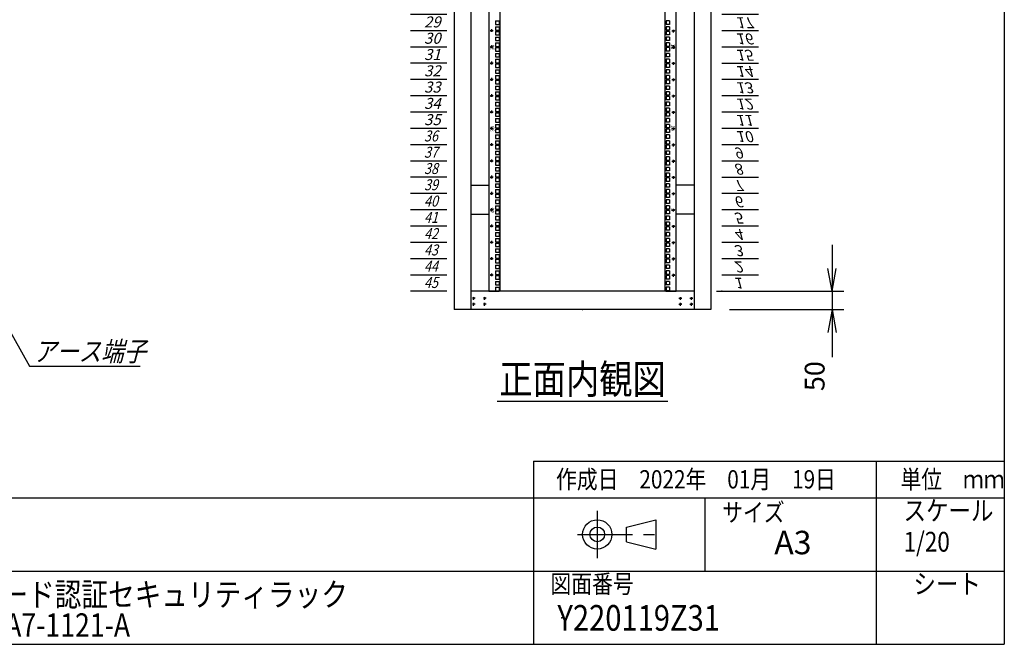
# Model space of a CAD drawing. Units: millimetres. Extents: x 0 to 398, y 1 to 284.
# Drawn here: x 264 to 398, y 5 to 90 of the extents above; entities that cross this region are included whole.
import ezdxf

# ---------------------------------------------------------------- set-up
doc = ezdxf.new("R2010")
doc.units = ezdxf.units.MM
doc.linetypes.add('CENTER', pattern=[12, 7.5, -1.5, 1.5, -1.5])
doc.styles.get("Standard").update_dxf_attribs({"font": 'ROMANS', "bigfont": 'EXTFONT'})
doc.dimstyles.new('ISO-25', dxfattribs={"dimtxt": 2.5, "dimasz": 2.5, "dimexe": 1.25, "dimexo": 0.625, "dimtad": 1, "dimtxsty": 'Standard', "dimcen": 2.5, "dimadec": 0, "dimazin": 0, "dimtfac": 1, "dimtmove": 0, "dimatfit": 3, "dimfxl": 1, "dimarcsym": 0})

# ---------------------------------------------------------------- blocks, each defined once
blk = doc.blocks.new('DTL0011')
at = {"color": 0, "linetype": 'CENTER'}
for p, q in [((4.54, 0), (-4.54, 0)), ((0, 4.54), (0, -4.54)), ((34.54, 0), (25.46, 0)), ((30, 4.54), (30, -4.54)), ((4.54, -16), (-4.54, -16)), ((0, -11.46), (0, -20.54)), ((34.54, -16), (25.46, -16)), ((30, -11.46), (30, -20.54))]:
    blk.add_line(p, q, dxfattribs=at)
at = {"color": 0, "linetype": 'Continuous'}
for centre in [(0, 0), (30, 0), (0, -16), (30, -16)]:
    blk.add_circle(centre, 2, dxfattribs=at)
at = {"color": 0}
blk.add_point((0, 0), dxfattribs=at)
blk = doc.blocks.new('DTL0013')
at = {"color": 0, "linetype": 'Continuous'}
for p, q in [((0, 0), (100, 0)), ((0, -44.5), (100, -44.5)), ((0, -88.9), (100, -88.9)), ((0, -133.4), (100, -133.4)), ((0, -177.8), (100, -177.8)), ((0, -222.3), (100, -222.3)), ((0, -266.7), (100, -266.7)), ((0, -311.2), (100, -311.2)), ((0, -355.6), (100, -355.6)), ((0, -400.1), (100, -400.1)), ((0, -444.5), (100, -444.5)), ((0, -489), (100, -489)), ((0, -533.4), (100, -533.4)), ((0, -577.9), (100, -577.9)), ((0, -622.3), (100, -622.3)), ((0, -666.8), (100, -666.8)), ((0, -711.2), (100, -711.2)), ((0, -755.7), (100, -755.7)), ((0, -800.1), (100, -800.1)), ((0, -844.6), (100, -844.6)), ((0, -889), (100, -889)), ((0, -933.5), (100, -933.5)), ((0, -977.9), (100, -977.9)), ((0, -1022.4), (100, -1022.4)), ((0, -1066.8), (100, -1066.8)), ((0, -1111.2), (100, -1111.2)), ((0, -1155.7), (100, -1155.7)), ((0, -1200.2), (100, -1200.2)), ((0, -1244.6), (100, -1244.6)), ((0, -1289), (100, -1289)), ((0, -1333.5), (100, -1333.5)), ((0, -1377.9), (100, -1377.9)), ((0, -1422.4), (100, -1422.4)), ((0, -1466.8), (100, -1466.8)), ((0, -1511.3), (100, -1511.3)), ((0, -1555.8), (100, -1555.8)), ((0, -1600.2), (100, -1600.2)), ((0, -1644.7), (100, -1644.7)), ((0, -1689.1), (100, -1689.1)), ((0, -1733.5), (100, -1733.5)), ((0, -1778), (100, -1778)), ((0, -1822.5), (100, -1822.5)), ((0, -1866.9), (100, -1866.9)), ((0, -1911.3), (100, -1911.3)), ((0, -1955.8), (100, -1955.8)), ((0, -2000.2), (100, -2000.2))]:
    blk.add_line(p, q, dxfattribs=at)
at = {"color": 0}
blk.add_point((0, 0), dxfattribs=at)
at = {"color": 0, "char_height": 30, "attachment_point": 7}
for s, insert in [('{\\W1;\\Q15;1}', (32.4, -36.3)), ('{\\W1;\\Q15;2}', (32.4, -80.8)), ('{\\W1;\\Q15;3}', (32.4, -125.2)), ('{\\W1;\\Q15;4}', (32.4, -169.7)), ('{\\W1;\\Q15;5}', (32.4, -214.1)), ('{\\W1;\\Q15;6}', (32.4, -258.6)), ('{\\W1;\\Q15;7}', (32.4, -303)), ('{\\W1;\\Q15;8}', (32.4, -347.5)), ('{\\W1;\\Q15;9}', (32.4, -391.9)), ('{\\W1;\\Q15;10}', (37.4, -436.4)), ('{\\W1;\\Q15;11}', (37.4, -480.8)), ('{\\W1;\\Q15;12}', (37.4, -525.3)), ('{\\W1;\\Q15;13}', (37.4, -569.7)), ('{\\W1;\\Q15;14}', (37.4, -614.2)), ('{\\W1;\\Q15;15}', (37.4, -658.6)), ('{\\W1;\\Q15;16}', (37.4, -703.1)), ('{\\W1;\\Q15;17}', (37.4, -747.5)), ('{\\W1;\\Q15;18}', (37.4, -792)), ('{\\W1;\\Q15;19}', (37.4, -836.4)), ('{\\W1;\\Q15;20}', (37.4, -880.9)), ('{\\W1;\\Q15;21}', (37.4, -925.3)), ('{\\W1;\\Q15;22}', (37.4, -969.8)), ('{\\W1;\\Q15;23}', (37.4, -1014.2)), ('{\\W1;\\Q15;24}', (37.4, -1058.7)), ('{\\W1;\\Q15;25}', (37.4, -1103.1)), ('{\\W1;\\Q15;26}', (37.4, -1147.6)), ('{\\W1;\\Q15;27}', (37.4, -1192)), ('{\\W1;\\Q15;28}', (37.4, -1236.5)), ('{\\W1;\\Q15;29}', (37.4, -1280.9)), ('{\\W1;\\Q15;30}', (37.4, -1325.4)), ('{\\W1;\\Q15;31}', (37.4, -1369.8)), ('{\\W1;\\Q15;32}', (37.4, -1414.3)), ('{\\W1;\\Q15;33}', (37.4, -1458.7)), ('{\\W1;\\Q15;34}', (37.4, -1503.2)), ('{\\W1;\\Q15;35}', (37.4, -1547.6)), ('{\\W0.833333;\\Q15;36}', (37.4, -1592.1)), ('{\\W0.833333;\\Q15;37}', (37.4, -1636.5)), ('{\\W0.833333;\\Q15;38}', (37.4, -1681)), ('{\\W0.833333;\\Q15;39}', (37.4, -1725.4)), ('{\\W0.833333;\\Q15;40}', (37.4, -1769.9)), ('{\\W0.833333;\\Q15;41}', (37.4, -1814.3)), ('{\\W0.833333;\\Q15;42}', (37.4, -1858.8)), ('{\\W0.833333;\\Q15;43}', (37.4, -1903.2)), ('{\\W0.833333;\\Q15;44}', (37.4, -1947.7)), ('{\\W0.833333;\\Q15;45}', (37.4, -1992.1))]:
    blk.add_mtext(s, dxfattribs=dict(at, insert=insert))
blk = doc.blocks.new('DTL0014')
at = {"color": 0, "linetype": 'Continuous'}
for p, q in [((-255.5, 1000), (-255.5, -1000)), ((-225.5, 998), (-225.5, -998)), ((225.5, -998), (225.5, 998)), ((255.5, -1000), (255.5, 1000)), ((-237.25, -261.95), (-237.25, -271.45)), ((-237.25, -261.95), (-227.75, -261.95)), ((-227.75, -261.95), (-227.75, -271.45)), ((237.25, -261.95), (227.75, -261.95)), ((227.75, -261.95), (227.75, -271.45)), ((237.25, -261.95), (237.25, -271.45)), ((-237.25, -271.45), (-227.75, -271.45)), ((-237.25, -277.825), (-227.75, -277.825)), ((-237.25, -277.825), (-237.25, -287.325)), ((-237.25, -287.325), (-227.75, -287.325)), ((-237.25, -290.525), (-227.75, -290.525)), ((-237.25, -290.525), (-237.25, -300.025)), ((-227.75, -277.825), (-227.75, -287.325)), ((-227.75, -290.525), (-227.75, -300.025)), ((237.25, -271.45), (227.75, -271.45)), ((227.75, -277.825), (227.75, -287.325)), ((237.25, -277.825), (227.75, -277.825)), ((237.25, -287.325), (227.75, -287.325)), ((227.75, -290.525), (227.75, -300.025)), ((237.25, -290.525), (227.75, -290.525)), ((237.25, -277.825), (237.25, -287.325)), ((237.25, -290.525), (237.25, -300.025)), ((-237.25, -300.025), (-227.75, -300.025)), ((-237.25, -306.4), (-227.75, -306.4)), ((-237.25, -306.4), (-237.25, -315.9)), ((-237.25, -315.9), (-227.75, -315.9)), ((-237.25, -322.275), (-237.25, -331.775)), ((-237.25, -322.275), (-227.75, -322.275)), ((-227.75, -306.4), (-227.75, -315.9)), ((-227.75, -322.275), (-227.75, -331.775)), ((237.25, -300.025), (227.75, -300.025)), ((227.75, -306.4), (227.75, -315.9)), ((237.25, -306.4), (227.75, -306.4)), ((237.25, -315.9), (227.75, -315.9)), ((237.25, -322.275), (227.75, -322.275)), ((227.75, -322.275), (227.75, -331.775)), ((237.25, -306.4), (237.25, -315.9)), ((237.25, -322.275), (237.25, -331.775)), ((-237.25, -331.775), (-227.75, -331.775)), ((-237.25, -334.975), (-237.25, -344.475)), ((-237.25, -334.975), (-227.75, -334.975)), ((-237.25, -344.475), (-227.75, -344.475)), ((-227.75, -334.975), (-227.75, -344.475)), ((237.25, -331.775), (227.75, -331.775)), ((237.25, -334.975), (227.75, -334.975)), ((227.75, -334.975), (227.75, -344.475)), ((237.25, -344.475), (227.75, -344.475)), ((237.25, -334.975), (237.25, -344.475)), ((-237.25, -350.85), (-237.25, -360.35)), ((-237.25, -350.85), (-227.75, -350.85)), ((-237.25, -360.35), (-227.75, -360.35)), ((-237.25, -366.725), (-227.75, -366.725)), ((-237.25, -366.725), (-237.25, -376.225)), ((-227.75, -350.85), (-227.75, -360.35)), ((-227.75, -366.725), (-227.75, -376.225)), ((237.25, -350.85), (227.75, -350.85)), ((227.75, -350.85), (227.75, -360.35)), ((237.25, -360.35), (227.75, -360.35)), ((227.75, -366.725), (227.75, -376.225)), ((237.25, -366.725), (227.75, -366.725)), ((237.25, -350.85), (237.25, -360.35)), ((237.25, -366.725), (237.25, -376.225)), ((-237.25, -376.225), (-227.75, -376.225)), ((-237.25, -379.425), (-227.75, -379.425)), ((-237.25, -379.425), (-237.25, -388.925)), ((-237.25, -388.925), (-227.75, -388.925)), ((-237.25, -395.3), (-227.75, -395.3)), ((-237.25, -395.3), (-237.25, -404.8)), ((-227.75, -379.425), (-227.75, -388.925)), ((-227.75, -395.3), (-227.75, -404.8)), ((237.25, -376.225), (227.75, -376.225)), ((227.75, -379.425), (227.75, -388.925)), ((237.25, -379.425), (227.75, -379.425)), ((237.25, -388.925), (227.75, -388.925)), ((227.75, -395.3), (227.75, -404.8)), ((237.25, -395.3), (227.75, -395.3)), ((237.25, -379.425), (237.25, -388.925)), ((237.25, -395.3), (237.25, -404.8)), ((-237.25, -404.8), (-227.75, -404.8)), ((-237.25, -411.175), (-237.25, -420.675)), ((-237.25, -411.175), (-227.75, -411.175)), ((-237.25, -420.675), (-227.75, -420.675)), ((-237.25, -423.875), (-237.25, -433.375)), ((-237.25, -423.875), (-227.75, -423.875)), ((-227.75, -411.175), (-227.75, -420.675)), ((-227.75, -423.875), (-227.75, -433.375)), ((237.25, -404.8), (227.75, -404.8)), ((237.25, -411.175), (227.75, -411.175)), ((227.75, -411.175), (227.75, -420.675)), ((237.25, -420.675), (227.75, -420.675)), ((237.25, -423.875), (227.75, -423.875)), ((227.75, -423.875), (227.75, -433.375)), ((237.25, -411.175), (237.25, -420.675)), ((237.25, -423.875), (237.25, -433.375)), ((-237.25, -433.375), (-227.75, -433.375)), ((-237.25, -439.75), (-237.25, -449.25)), ((-237.25, -439.75), (-227.75, -439.75)), ((-237.25, -449.25), (-227.75, -449.25)), ((-237.25, -455.625), (-227.75, -455.625)), ((-237.25, -455.625), (-237.25, -465.125)), ((-227.75, -439.75), (-227.75, -449.25)), ((-227.75, -455.625), (-227.75, -465.125)), ((237.25, -433.375), (227.75, -433.375)), ((237.25, -439.75), (227.75, -439.75)), ((227.75, -439.75), (227.75, -449.25)), ((237.25, -449.25), (227.75, -449.25)), ((227.75, -455.625), (227.75, -465.125)), ((237.25, -455.625), (227.75, -455.625)), ((237.25, -439.75), (237.25, -449.25)), ((237.25, -455.625), (237.25, -465.125)), ((-237.25, -465.125), (-227.75, -465.125)), ((-237.25, -468.325), (-227.75, -468.325)), ((-237.25, -468.325), (-237.25, -477.825)), ((-237.25, -477.825), (-227.75, -477.825)), ((-227.75, -468.325), (-227.75, -477.825)), ((237.25, -465.125), (227.75, -465.125)), ((227.75, -468.325), (227.75, -477.825)), ((237.25, -468.325), (227.75, -468.325)), ((237.25, -477.825), (227.75, -477.825)), ((237.25, -468.325), (237.25, -477.825)), ((-237.25, -484.2), (-227.75, -484.2)), ((-237.25, -484.2), (-237.25, -493.7)), ((-237.25, -493.7), (-227.75, -493.7)), ((-237.25, -500.075), (-237.25, -509.575)), ((-237.25, -500.075), (-227.75, -500.075)), ((-237.25, -509.575), (-227.75, -509.575)), ((-227.75, -484.2), (-227.75, -493.7)), ((-227.75, -500.075), (-227.75, -509.575)), ((227.75, -484.2), (227.75, -493.7)), ((237.25, -484.2), (227.75, -484.2)), ((237.25, -493.7), (227.75, -493.7)), ((237.25, -500.075), (227.75, -500.075)), ((227.75, -500.075), (227.75, -509.575)), ((237.25, -509.575), (227.75, -509.575)), ((237.25, -484.2), (237.25, -493.7)), ((237.25, -500.075), (237.25, -509.575)), ((-237.25, -512.775), (-237.25, -522.275)), ((-237.25, -512.775), (-227.75, -512.775)), ((-237.25, -522.275), (-227.75, -522.275)), ((-237.25, -528.65), (-237.25, -538.15)), ((-237.25, -528.65), (-227.75, -528.65)), ((-227.75, -512.775), (-227.75, -522.275)), ((-227.75, -528.65), (-227.75, -538.15)), ((237.25, -512.775), (227.75, -512.775)), ((227.75, -512.775), (227.75, -522.275)), ((237.25, -522.275), (227.75, -522.275)), ((237.25, -528.65), (227.75, -528.65)), ((227.75, -528.65), (227.75, -538.15)), ((237.25, -512.775), (237.25, -522.275)), ((237.25, -528.65), (237.25, -538.15)), ((-237.25, -538.15), (-227.75, -538.15)), ((-237.25, -544.525), (-227.75, -544.525)), ((-237.25, -544.525), (-237.25, -554.025)), ((-237.25, -554.025), (-227.75, -554.025)), ((-237.25, -557.225), (-227.75, -557.225)), ((-237.25, -557.225), (-237.25, -566.725)), ((-227.75, -544.525), (-227.75, -554.025)), ((-227.75, -557.225), (-227.75, -566.725)), ((237.25, -538.15), (227.75, -538.15)), ((227.75, -544.525), (227.75, -554.025)), ((237.25, -544.525), (227.75, -544.525)), ((237.25, -554.025), (227.75, -554.025)), ((227.75, -557.225), (227.75, -566.725)), ((237.25, -557.225), (227.75, -557.225)), ((237.25, -544.525), (237.25, -554.025)), ((237.25, -557.225), (237.25, -566.725)), ((-237.25, -566.725), (-227.75, -566.725)), ((-237.25, -573.1), (-227.75, -573.1)), ((-237.25, -573.1), (-237.25, -582.6)), ((-237.25, -582.6), (-227.75, -582.6)), ((-237.25, -588.975), (-237.25, -598.475)), ((-237.25, -588.975), (-227.75, -588.975)), ((-227.75, -573.1), (-227.75, -582.6)), ((-227.75, -588.975), (-227.75, -598.475)), ((237.25, -566.725), (227.75, -566.725)), ((227.75, -573.1), (227.75, -582.6)), ((237.25, -573.1), (227.75, -573.1)), ((237.25, -582.6), (227.75, -582.6)), ((237.25, -588.975), (227.75, -588.975)), ((227.75, -588.975), (227.75, -598.475)), ((237.25, -573.1), (237.25, -582.6)), ((237.25, -588.975), (237.25, -598.475)), ((-237.25, -598.475), (-227.75, -598.475)), ((-237.25, -601.675), (-237.25, -611.175)), ((-237.25, -601.675), (-227.75, -601.675)), ((-237.25, -611.175), (-227.75, -611.175)), ((-237.25, -617.55), (-237.25, -627.05)), ((-237.25, -617.55), (-227.75, -617.55)), ((-227.75, -601.675), (-227.75, -611.175)), ((-227.75, -617.55), (-227.75, -627.05)), ((237.25, -598.475), (227.75, -598.475)), ((237.25, -601.675), (227.75, -601.675)), ((227.75, -601.675), (227.75, -611.175)), ((237.25, -611.175), (227.75, -611.175)), ((237.25, -617.55), (227.75, -617.55)), ((227.75, -617.55), (227.75, -627.05)), ((237.25, -601.675), (237.25, -611.175)), ((237.25, -617.55), (237.25, -627.05)), ((-237.25, -627.05), (-227.75, -627.05)), ((-237.25, -633.425), (-227.75, -633.425)), ((-237.25, -633.425), (-237.25, -642.925)), ((-237.25, -642.925), (-227.75, -642.925)), ((-227.75, -633.425), (-227.75, -642.925)), ((237.25, -627.05), (227.75, -627.05)), ((227.75, -633.425), (227.75, -642.925)), ((237.25, -633.425), (227.75, -633.425)), ((237.25, -642.925), (227.75, -642.925)), ((237.25, -633.425), (237.25, -642.925)), ((-237.25, -646.125), (-227.75, -646.125)), ((-237.25, -646.125), (-237.25, -655.625)), ((-237.25, -655.625), (-227.75, -655.625)), ((-237.25, -662), (-227.75, -662)), ((-237.25, -662), (-237.25, -671.5)), ((-237.25, -671.5), (-227.75, -671.5)), ((-227.75, -646.125), (-227.75, -655.625)), ((-227.75, -662), (-227.75, -671.5)), ((227.75, -646.125), (227.75, -655.625)), ((237.25, -646.125), (227.75, -646.125)), ((237.25, -655.625), (227.75, -655.625)), ((227.75, -662), (227.75, -671.5)), ((237.25, -662), (227.75, -662)), ((237.25, -671.5), (227.75, -671.5)), ((237.25, -646.125), (237.25, -655.625)), ((237.25, -662), (237.25, -671.5)), ((-237.25, -677.875), (-237.25, -687.375)), ((-237.25, -677.875), (-227.75, -677.875)), ((-237.25, -687.375), (-227.75, -687.375)), ((-237.25, -690.575), (-237.25, -700.075)), ((-237.25, -690.575), (-227.75, -690.575)), ((-227.75, -677.875), (-227.75, -687.375)), ((-227.75, -690.575), (-227.75, -700.075)), ((237.25, -677.875), (227.75, -677.875)), ((227.75, -677.875), (227.75, -687.375)), ((237.25, -687.375), (227.75, -687.375)), ((237.25, -690.575), (227.75, -690.575)), ((227.75, -690.575), (227.75, -700.075)), ((237.25, -677.875), (237.25, -687.375)), ((237.25, -690.575), (237.25, -700.075)), ((-237.25, -700.075), (-227.75, -700.075)), ((-237.25, -706.45), (-237.25, -715.95)), ((-237.25, -706.45), (-227.75, -706.45)), ((-237.25, -715.95), (-227.75, -715.95)), ((-237.25, -722.325), (-227.75, -722.325)), ((-237.25, -722.325), (-237.25, -731.825)), ((-227.75, -706.45), (-227.75, -715.95)), ((-227.75, -722.325), (-227.75, -731.825)), ((237.25, -700.075), (227.75, -700.075)), ((237.25, -706.45), (227.75, -706.45)), ((227.75, -706.45), (227.75, -715.95)), ((237.25, -715.95), (227.75, -715.95)), ((227.75, -722.325), (227.75, -731.825)), ((237.25, -722.325), (227.75, -722.325)), ((237.25, -706.45), (237.25, -715.95)), ((237.25, -722.325), (237.25, -731.825)), ((-237.25, -731.825), (-227.75, -731.825)), ((-237.25, -735.025), (-227.75, -735.025)), ((-237.25, -735.025), (-237.25, -744.525)), ((-237.25, -744.525), (-227.75, -744.525)), ((-237.25, -750.9), (-227.75, -750.9)), ((-237.25, -750.9), (-237.25, -760.4)), ((-227.75, -735.025), (-227.75, -744.525)), ((-227.75, -750.9), (-227.75, -760.4)), ((237.25, -731.825), (227.75, -731.825)), ((227.75, -735.025), (227.75, -744.525)), ((237.25, -735.025), (227.75, -735.025)), ((237.25, -744.525), (227.75, -744.525)), ((227.75, -750.9), (227.75, -760.4)), ((237.25, -750.9), (227.75, -750.9)), ((237.25, -735.025), (237.25, -744.525)), ((237.25, -750.9), (237.25, -760.4)), ((-237.25, -760.4), (-227.75, -760.4)), ((-237.25, -766.775), (-237.25, -776.275)), ((-237.25, -766.775), (-227.75, -766.775)), ((-237.25, -776.275), (-227.75, -776.275)), ((-227.75, -766.775), (-227.75, -776.275)), ((237.25, -760.4), (227.75, -760.4)), ((237.25, -766.775), (227.75, -766.775)), ((227.75, -766.775), (227.75, -776.275)), ((237.25, -776.275), (227.75, -776.275)), ((237.25, -766.775), (237.25, -776.275)), ((-255.5, -797.5), (-255.5, -826.5)), ((-237.25, -779.475), (-237.25, -788.975)), ((-237.25, -779.475), (-227.75, -779.475)), ((-237.25, -788.975), (-227.75, -788.975)), ((-237.25, -795.35), (-237.25, -804.85)), ((-237.25, -795.35), (-227.75, -795.35)), ((-237.25, -804.85), (-227.75, -804.85)), ((-227.75, -779.475), (-227.75, -788.975)), ((-227.75, -795.35), (-227.75, -804.85)), ((237.25, -779.475), (227.75, -779.475)), ((227.75, -779.475), (227.75, -788.975)), ((237.25, -788.975), (227.75, -788.975)), ((237.25, -795.35), (227.75, -795.35)), ((227.75, -795.35), (227.75, -804.85)), ((237.25, -804.85), (227.75, -804.85)), ((237.25, -779.475), (237.25, -788.975)), ((237.25, -795.35), (237.25, -804.85)), ((255.5, -826.5), (255.5, -797.5)), ((-237.25, -811.225), (-227.75, -811.225)), ((-237.25, -811.225), (-237.25, -820.725)), ((-237.25, -820.725), (-227.75, -820.725)), ((-237.25, -823.925), (-227.75, -823.925)), ((-237.25, -823.925), (-237.25, -833.425)), ((-227.75, -811.225), (-227.75, -820.725)), ((-227.75, -823.925), (-227.75, -833.425)), ((227.75, -811.225), (227.75, -820.725)), ((237.25, -811.225), (227.75, -811.225)), ((237.25, -820.725), (227.75, -820.725)), ((227.75, -823.925), (227.75, -833.425)), ((237.25, -823.925), (227.75, -823.925)), ((237.25, -811.225), (237.25, -820.725)), ((237.25, -823.925), (237.25, -833.425)), ((-237.25, -833.425), (-227.75, -833.425)), ((-237.25, -839.8), (-227.75, -839.8)), ((-237.25, -839.8), (-237.25, -849.3)), ((-237.25, -849.3), (-227.75, -849.3)), ((-237.25, -855.675), (-237.25, -865.175)), ((-237.25, -855.675), (-227.75, -855.675)), ((-227.75, -839.8), (-227.75, -849.3)), ((-227.75, -855.675), (-227.75, -865.175)), ((237.25, -833.425), (227.75, -833.425)), ((227.75, -839.8), (227.75, -849.3)), ((237.25, -839.8), (227.75, -839.8)), ((237.25, -849.3), (227.75, -849.3)), ((237.25, -855.675), (227.75, -855.675)), ((227.75, -855.675), (227.75, -865.175)), ((237.25, -839.8), (237.25, -849.3)), ((237.25, -855.675), (237.25, -865.175)), ((-237.25, -865.175), (-227.75, -865.175)), ((-237.25, -868.375), (-237.25, -877.875)), ((-237.25, -868.375), (-227.75, -868.375)), ((-237.25, -877.875), (-227.75, -877.875)), ((-237.25, -884.25), (-237.25, -893.75)), ((-237.25, -884.25), (-227.75, -884.25)), ((-227.75, -868.375), (-227.75, -877.875)), ((-227.75, -884.25), (-227.75, -893.75)), ((237.25, -865.175), (227.75, -865.175)), ((237.25, -868.375), (227.75, -868.375)), ((227.75, -868.375), (227.75, -877.875)), ((237.25, -877.875), (227.75, -877.875)), ((237.25, -884.25), (227.75, -884.25)), ((227.75, -884.25), (227.75, -893.75)), ((237.25, -868.375), (237.25, -877.875)), ((237.25, -884.25), (237.25, -893.75)), ((-237.25, -893.75), (-227.75, -893.75)), ((-237.25, -900.125), (-227.75, -900.125)), ((-237.25, -900.125), (-237.25, -909.625)), ((-237.25, -909.625), (-227.75, -909.625)), ((-237.25, -912.825), (-227.75, -912.825)), ((-237.25, -912.825), (-237.25, -922.325)), ((-227.75, -900.125), (-227.75, -909.625)), ((-227.75, -912.825), (-227.75, -922.325)), ((237.25, -893.75), (227.75, -893.75)), ((227.75, -900.125), (227.75, -909.625)), ((237.25, -900.125), (227.75, -900.125)), ((237.25, -909.625), (227.75, -909.625)), ((227.75, -912.825), (227.75, -922.325)), ((237.25, -912.825), (227.75, -912.825)), ((237.25, -900.125), (237.25, -909.625)), ((237.25, -912.825), (237.25, -922.325)), ((-237.25, -922.325), (-227.75, -922.325)), ((-237.25, -928.7), (-227.75, -928.7)), ((-237.25, -928.7), (-237.25, -938.2)), ((-237.25, -938.2), (-227.75, -938.2)), ((-227.75, -928.7), (-227.75, -938.2)), ((237.25, -922.325), (227.75, -922.325)), ((227.75, -928.7), (227.75, -938.2)), ((237.25, -928.7), (227.75, -928.7)), ((237.25, -938.2), (227.75, -938.2)), ((237.25, -928.7), (237.25, -938.2)), ((-237.25, -944.575), (-237.25, -954.075)), ((-237.25, -944.575), (-227.75, -944.575)), ((-237.25, -954.075), (-227.75, -954.075)), ((-237.25, -957.275), (-237.25, -966.775)), ((-237.25, -957.275), (-227.75, -957.275)), ((-237.25, -966.775), (-227.75, -966.775)), ((-227.75, -944.575), (-227.75, -954.075)), ((-227.75, -957.275), (-227.75, -966.775)), ((237.25, -944.575), (227.75, -944.575)), ((227.75, -944.575), (227.75, -954.075)), ((237.25, -954.075), (227.75, -954.075)), ((237.25, -957.275), (227.75, -957.275)), ((227.75, -957.275), (227.75, -966.775)), ((237.25, -966.775), (227.75, -966.775)), ((237.25, -944.575), (237.25, -954.075)), ((237.25, -957.275), (237.25, -966.775)), ((-237.25, -973.15), (-237.25, -982.65)), ((-237.25, -973.15), (-227.75, -973.15)), ((-237.25, -982.65), (-227.75, -982.65)), ((-237.25, -989.025), (-227.75, -989.025)), ((-237.25, -989.025), (-237.25, -998.525)), ((-227.75, -973.15), (-227.75, -982.65)), ((-227.75, -989.025), (-227.75, -998.525)), ((237.25, -973.15), (227.75, -973.15)), ((227.75, -973.15), (227.75, -982.65)), ((237.25, -982.65), (227.75, -982.65)), ((227.75, -989.025), (227.75, -998.525)), ((237.25, -989.025), (227.75, -989.025)), ((237.25, -973.15), (237.25, -982.65)), ((237.25, -989.025), (237.25, -998.525)), ((-255.5, -1000), (-227.5, -1000)), ((-237.25, -998.525), (-227.75, -998.525)), ((-227.5, -1000), (-225.5, -998)), ((225.5, -998), (227.5, -1000)), ((227.5, -1000), (255.5, -1000)), ((237.25, -998.525), (227.75, -998.525))]:
    blk.add_line(p, q, dxfattribs=at)
at = {"color": 0, "linetype": 'CENTER'}
for p, q in [((-243.96, -288.925), (-253.04, -288.925)), ((-248.5, -284.385), (-248.5, -293.465)), ((243.96, -288.925), (253.04, -288.925)), ((248.5, -293.465), (248.5, -284.385)), ((-243.96, -333.375), (-253.04, -333.375)), ((-248.5, -328.835), (-248.5, -337.915)), ((243.96, -333.375), (253.04, -333.375)), ((248.5, -337.915), (248.5, -328.835)), ((-248.5, -373.285), (-248.5, -382.365)), ((248.5, -382.365), (248.5, -373.285)), ((-243.96, -377.825), (-253.04, -377.825)), ((243.96, -377.825), (253.04, -377.825)), ((-243.96, -422.275), (-253.04, -422.275)), ((-248.5, -417.735), (-248.5, -426.815)), ((243.96, -422.275), (253.04, -422.275)), ((248.5, -426.815), (248.5, -417.735)), ((-243.96, -466.725), (-253.04, -466.725)), ((-248.5, -462.185), (-248.5, -471.265)), ((243.96, -466.725), (253.04, -466.725)), ((248.5, -471.265), (248.5, -462.185)), ((-248.5, -506.635), (-248.5, -515.715)), ((248.5, -515.715), (248.5, -506.635)), ((-243.96, -511.175), (-253.04, -511.175)), ((243.96, -511.175), (253.04, -511.175)), ((-243.96, -555.625), (-253.04, -555.625)), ((-248.5, -551.085), (-248.5, -560.165)), ((243.96, -555.625), (253.04, -555.625)), ((248.5, -560.165), (248.5, -551.085)), ((-243.96, -600.075), (-253.04, -600.075)), ((-248.5, -595.535), (-248.5, -604.615)), ((243.96, -600.075), (253.04, -600.075)), ((248.5, -604.615), (248.5, -595.535)), ((-243.96, -644.525), (-253.04, -644.525)), ((-248.5, -639.985), (-248.5, -649.065)), ((243.96, -644.525), (253.04, -644.525)), ((248.5, -649.065), (248.5, -639.985)), ((-243.96, -688.975), (-253.04, -688.975)), ((-248.5, -684.435), (-248.5, -693.515)), ((243.96, -688.975), (253.04, -688.975)), ((248.5, -693.515), (248.5, -684.435)), ((-243.96, -733.425), (-253.04, -733.425)), ((-248.5, -728.885), (-248.5, -737.965)), ((243.96, -733.425), (253.04, -733.425)), ((248.5, -737.965), (248.5, -728.885)), ((-243.96, -777.875), (-253.04, -777.875)), ((-248.5, -773.335), (-248.5, -782.415)), ((243.96, -777.875), (253.04, -777.875)), ((248.5, -782.415), (248.5, -773.335)), ((-243.96, -822.325), (-253.04, -822.325)), ((-248.5, -817.785), (-248.5, -826.865)), ((243.96, -822.325), (253.04, -822.325)), ((248.5, -826.865), (248.5, -817.785)), ((-243.96, -866.775), (-253.04, -866.775)), ((-248.5, -862.235), (-248.5, -871.315)), ((243.96, -866.775), (253.04, -866.775)), ((248.5, -871.315), (248.5, -862.235)), ((-243.96, -911.225), (-253.04, -911.225)), ((-248.5, -906.685), (-248.5, -915.765)), ((243.96, -911.225), (253.04, -911.225)), ((248.5, -915.765), (248.5, -906.685)), ((-243.96, -955.675), (-253.04, -955.675)), ((-248.5, -951.135), (-248.5, -960.215)), ((243.96, -955.675), (253.04, -955.675)), ((248.5, -960.215), (248.5, -951.135))]:
    blk.add_line(p, q, dxfattribs=at)
at = {"color": 0, "linetype": 'Continuous'}
for centre in [(-248.5, -288.925), (248.5, -288.925), (-248.5, -333.375), (248.5, -333.375), (-248.5, -377.825), (248.5, -377.825), (-248.5, -422.275), (248.5, -422.275), (-248.5, -466.725), (248.5, -466.725), (-248.5, -511.175), (248.5, -511.175), (-248.5, -555.625), (248.5, -555.625), (-248.5, -600.075), (248.5, -600.075), (-248.5, -644.525), (248.5, -644.525), (-248.5, -688.975), (248.5, -688.975), (-248.5, -733.425), (248.5, -733.425), (-248.5, -777.875), (248.5, -777.875), (-248.5, -822.325), (248.5, -822.325), (-248.5, -866.775), (248.5, -866.775), (-248.5, -911.225), (248.5, -911.225), (-248.5, -955.675), (248.5, -955.675)]:
    blk.add_circle(centre, 2, dxfattribs=at)
at = {"color": 0, "char_height": 10, "attachment_point": 7}
for s, insert, rotation in [('{\\W1;30}', (-241, -342.069), 90), ('{\\W1;15}', (241, -324.681), 270), ('{\\W1;35}', (-241, -564.319), 90), ('{\\W1;10}', (241, -546.931), 270), ('{\\W1;40}', (-241, -786.569), 90), ('{\\W1;5}', (241, -774.181), 270)]:
    blk.add_mtext(s, dxfattribs=dict(at, insert=insert, rotation=rotation))
blk = doc.blocks.new('SYM0005')
at = {"color": 7, "linetype": 'Continuous'}
for p, q in [((0, 0), (4.53, -8.07)), ((0, 0), (2, -2.45)), ((0, 0), (1.05, -2.98)), ((4.53, -8.07), (19.63, -8.07))]:
    blk.add_line(p, q, dxfattribs=at)
at = {"color": 7, "insert": (5.09, -7.39), "char_height": 2.7, "attachment_point": 7}
blk.add_mtext('{\\W0.833333;\\Q15;アース端子}', dxfattribs=at)
blk = doc.blocks.new('*D44')
at = {"color": 7, "linetype": 'Continuous'}
for p, q in [((374.49, 59.54), (374.49, 44.34)), ((374.49, 53.19), (373.94, 56.31)), ((374.49, 53.19), (375.04, 56.31)), ((358.74, 53.19), (376.11, 53.19)), ((360.49, 50.69), (376.11, 50.69)), ((374.49, 50.69), (373.94, 47.58)), ((374.49, 50.69), (375.04, 47.58)), ((374.49, 50.69), (374.49, 44.18))]:
    blk.add_line(p, q, dxfattribs=at)
at = {"layer": 'Defpoints', "color": 0}
for p in [(356.2, 53.19), (357.95, 50.69), (374.49, 50.69)]:
    blk.add_point(p, dxfattribs=at)
at = {"color": 0, "insert": (372.47, 41.6), "char_height": 2.7, "attachment_point": 5, "rotation": 90}
blk.add_mtext('50', dxfattribs=at)
blk = doc.blocks.new('_Open')
at = {"color": 0, "linetype": 'ByBlock', "lineweight": -2}
for p, q in [((-1, 0.166667), (0, 0)), ((-1, -0.166667), (0, 0)), ((0, 0), (-1, 0))]:
    blk.add_line(p, q, dxfattribs=at)

msp = doc.modelspace()

# ---------------------------------------------------------------- linework, layer by layer
at = {"color": 7, "linetype": 'Continuous'}
for p, q in [((398, 279), (398, 5)), ((322.95, 155.69), (322.95, 50.69)), ((325.2, 155.69), (325.2, 50.69)), ((355.7, 155.69), (355.7, 50.69)), ((357.95, 155.69), (357.95, 50.69)), ((325.2, 67.69), (327.68, 67.69)), ((355.7, 67.69), (353.23, 67.69)), ((325.2, 63.69), (327.68, 63.69)), ((355.7, 63.69), (353.23, 63.69)), ((355.7, 53.19), (325.2, 53.19)), ((357.95, 50.69), (322.95, 50.69)), ((328.81, 38.19), (352.1, 38.19)), ((333.75, 30), (333.75, 5)), ((333.75, 30), (398, 30)), ((380.5, 30), (380.5, 5)), ((82.25, 25), (398, 25)), ((357.13, 25), (357.13, 15)), ((346.46, 21), (350.46, 22)), ((350.46, 22), (350.46, 18)), ((346.46, 19), (346.46, 21)), ((346.46, 19), (350.46, 18)), ((243.5, 15), (398, 15)), ((5, 5), (398, 5))]:
    msp.add_line(p, q, dxfattribs=at)
at = {"color": 7, "linetype": 'CENTER'}
for p, q in [((342.46, 23.23), (342.46, 16.77)), ((339.77, 20), (351.11, 20))]:
    msp.add_line(p, q, dxfattribs=at)
at = {"color": 7, "linetype": 'Continuous'}
for radius in [2, 1]:
    msp.add_circle((342.46, 20), radius, dxfattribs=at)
at = {"color": 7}
for p in [(340.45, 50.69), (337.64, 8.61)]:
    msp.add_point(p, dxfattribs=at)

# ---------------------------------------------------------------- block references
at = {"color": 7, "xscale": 0.05, "zscale": 0.05}
for name, p, yscale in [('DTL0013', (316.95, 153.24), 0.05), ('DTL0014', (340.45, 103.19), 0.05), ('DTL0013', (359.45, 53.22), -0.05), ('DTL0011', (325.58, 51.44), -0.05)]:
    msp.add_blockref(name, p, dxfattribs=dict(at, yscale=yscale))
at = {"color": 7, "xscale": 0.05, "yscale": 0.05, "zscale": 0.05, "rotation": 180}
msp.add_blockref('DTL0011', (355.32, 51.44), dxfattribs=at)
at = {"color": 7}
msp.add_blockref('SYM0005', (260.45, 51.03), dxfattribs=at)

# ---------------------------------------------------------------- texts
for s, insert, char_height, attachment_point in [('{\\W0.833333;正面内観図}', (340.45, 39.19), 4, 8), ('{\\W0.833333;作成日\u30002022年\u300001月\u300019日}', (336.83, 26.27), 2.5, 7), ('{\\W0.833333;単位\u3000ｍｍ}', (383.83, 26.27), 2.5, 7), ('{\\W0.833333;サイズ}', (359.5, 21.76), 2.5, 7), ('{\\W0.833333;スケール}', (384.25, 21.9), 2.7, 7), ('{\\W1;A3}', (366.61, 17.29), 3.2, 7), ('{\\W0.833333;1/20}', (384.25, 17.65), 2.7, 7), ('{\\W0.833333;図面番号}', (336.06, 12), 2.5, 7), ('{\\W0.833333;シート}', (385.6, 11.9), 2.7, 7), ('{\\W0.833333;Y220119Z31}', (337.02, 6.86), 3.5, 7)]:
    msp.add_mtext(s, dxfattribs=dict(at, insert=insert, char_height=char_height, attachment_point=attachment_point))
at = {"color": 7, "insert": (252.44, 6.03), "char_height": 3.2, "width": 54.272, "attachment_point": 7, "line_spacing_factor": 0.781667}
msp.add_mtext('{\\fＭＳ Ｐゴシック|b0|i0|c0|p0;\\W0.83333x;顔}{\\W0.83333x;/}{\\fＭＳ Ｐゴシック|b0|i0|c0|p0;\\W0.83333x;カード認証セキュリティラック}\\P{\\W0.83333x;YNRKA7-1121-A}', dxfattribs=at)

# ---------------------------------------------------------------- dimensions: what is measured, and where the dimension line sits
at = {"color": 7}
dim = msp.add_linear_dim(base=(374.49, 50.69), p1=(356.2, 53.19), p2=(357.95, 50.69), angle=90, text='50', dimstyle='ISO-25', override={"dimtxt": 2.7, "dimasz": 3.114, "dimexe": 1.62, "dimexo": 2.54, "dimgap": 0.675, "dimtad": 1, "dimtih": 0, "dimtoh": 0, "dimdec": 0, "dimdsep": 46, "dimblk1": 'Open', "dimblk2": 'Open', "dimsah": 1, "dimse1": 0, "dimse2": 0, "dimtmove": 0}, dxfattribs=at)
dim.commit()
dim.dimension.update_dxf_attribs({"geometry": '*D44', "text_midpoint": (374.49, 41.6), "dimtype": 160})

doc.saveas('drawing.dxf')
